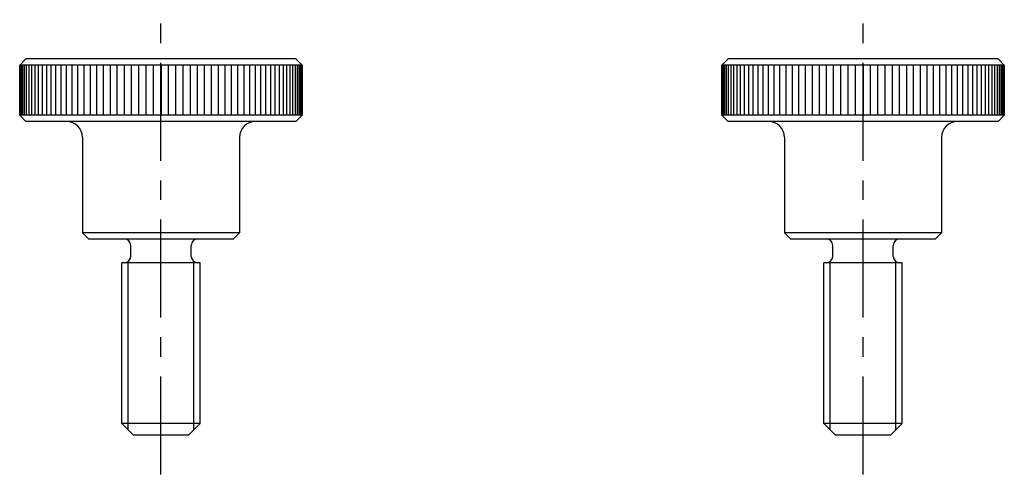
# Model space of a CAD drawing. Extents: x 62 to 187, y 51 to 109.
import ezdxf

# ---------------------------------------------------------------- set-up
doc = ezdxf.new("R2010")
doc.units = 0
doc.header["$LTSCALE"] = 10
doc.header["$MEASUREMENT"] = 0
doc.linetypes.add('CENTER', pattern=[2, 1.25, -0.25, 0.25, -0.25])
doc.layers.get('0').update_dxf_attribs({"linetype": 'CONTINUOUS'})
doc.layers.add('1', color=1, linetype='CENTER')
doc.layers.add('3', color=3, linetype='CONTINUOUS')

msp = doc.modelspace()

# ---------------------------------------------------------------- linework, layer by layer
for p, q in [((62.8, 104), (62, 103.2)), ((98, 103.2), (62, 103.2)), ((62, 103.2), (62, 96.8)), ((97.2, 104), (62.8, 104)), ((97.2, 104), (98, 103.2)), ((97.975332, 96.8), (97.975332, 103.2)), ((152.237714, 104), (151.437714, 103.2)), ((151.437714, 103.2), (151.437714, 96.8)), ((187.437714, 103.2), (151.437714, 103.2)), ((186.637714, 104), (152.237714, 104)), ((186.637714, 104), (187.437714, 103.2)), ((187.413045, 96.8), (187.413045, 103.2)), ((98, 96.8), (62, 96.8)), ((62, 96.8), (62.8, 96)), ((98, 96.8), (97.2, 96)), ((151.437714, 96.8), (152.237714, 96)), ((187.437714, 96.8), (151.437714, 96.8)), ((187.437714, 96.8), (186.637714, 96)), ((97.2, 96), (62.8, 96)), ((186.637714, 96), (152.237714, 96)), ((70, 94), (70, 81.8)), ((90, 94), (90, 81.8)), ((159.437714, 94), (159.437714, 81.8)), ((179.437714, 94), (179.437714, 81.8)), ((90, 81.8), (70, 81.8)), ((70.8, 81), (70, 81.8)), ((89.2, 81), (90, 81.8)), ((160.237714, 81), (159.437714, 81.8)), ((179.437714, 81.8), (159.437714, 81.8)), ((178.637714, 81), (179.437714, 81.8)), ((89.2, 81), (70.8, 81)), ((178.637714, 81), (160.237714, 81)), ((76.15, 78.8), (76.15, 80.2)), ((83.85, 78.8), (83.85, 80.2)), ((165.587714, 78.8), (165.587714, 80.2)), ((173.287714, 78.8), (173.287714, 80.2)), ((85, 78), (75, 78)), ((75, 57.5), (75, 78)), ((85, 57.5), (85, 78)), ((164.437714, 57.5), (164.437714, 78)), ((174.437714, 78), (164.437714, 78)), ((174.437714, 57.5), (174.437714, 78)), ((85, 57.5), (75, 57.5)), ((76.5, 56), (75, 57.5)), ((83.5, 56), (85, 57.5)), ((165.937714, 56), (164.437714, 57.5)), ((174.437714, 57.5), (164.437714, 57.5)), ((172.937714, 56), (174.437714, 57.5)), ((83.5, 56), (76.5, 56)), ((172.937714, 56), (165.937714, 56))]:
    msp.add_line(p, q)
for centre, radius, start, end in [((68, 94), 2, 0, 90), ((92, 94), 2, 90, 180), ((157.437714, 94), 2, 0, 90), ((181.437714, 94), 2, 90, 180), ((75.35, 80.2), 0.8, 0, 90), ((84.65, 80.2), 0.8, 90, 180), ((164.787714, 80.2), 0.8, 0, 90), ((174.087714, 80.2), 0.8, 90, 180), ((75.35, 78.8), 0.8, 270, 360), ((84.65, 78.8), 0.8, 180, 270), ((164.787714, 78.8), 0.8, 270, 360), ((174.087714, 78.8), 0.8, 180, 270)]:
    msp.add_arc(centre, radius, start, end)
at = {"layer": '1'}
for p, q in [((80, 51), (80, 109)), ((169.437714, 51), (169.437714, 109))]:
    msp.add_line(p, q, dxfattribs=at)
at = {"layer": '3'}
for p, q in [((62.024668, 96.8), (62.024668, 103.2)), ((62.098606, 96.8), (62.098606, 103.2)), ((62.22161, 96.8), (62.22161, 103.2)), ((62.393343, 96.8), (62.393343, 103.2)), ((62.613335, 96.8), (62.613335, 103.2)), ((62.880983, 96.8), (62.880983, 103.2)), ((63.195552, 96.8), (63.195552, 103.2)), ((63.556182, 96.8), (63.556182, 103.2)), ((63.961883, 96.8), (63.961883, 103.2)), ((64.411543, 96.8), (64.411543, 103.2)), ((64.90393, 96.8), (64.90393, 103.2)), ((65.437694, 96.8), (65.437694, 103.2)), ((66.011373, 96.8), (66.011373, 103.2)), ((66.623393, 96.8), (66.623393, 103.2)), ((67.272078, 96.8), (67.272078, 103.2)), ((67.955649, 96.8), (67.955649, 103.2)), ((68.672233, 96.8), (68.672233, 103.2)), ((69.419865, 96.8), (69.419865, 103.2)), ((70.196497, 96.8), (70.196497, 103.2)), ((71, 96.8), (71, 103.2)), ((71.828171, 96.8), (71.828171, 103.2)), ((72.67874, 96.8), (72.67874, 103.2)), ((73.549377, 96.8), (73.549377, 103.2)), ((74.437694, 96.8), (74.437694, 103.2)), ((75.341257, 96.8), (75.341257, 103.2)), ((76.25759, 96.8), (76.25759, 103.2)), ((77.18418, 96.8), (77.18418, 103.2)), ((78.118488, 96.8), (78.118488, 103.2)), ((79.057953, 96.8), (79.057953, 103.2)), ((80.053677, 96.885674), (80.053677, 103.169729)), ((80.942047, 96.8), (80.942047, 103.2)), ((81.881512, 96.8), (81.881512, 103.2)), ((82.81582, 96.8), (82.81582, 103.2)), ((83.74241, 96.8), (83.74241, 103.2)), ((84.658743, 96.8), (84.658743, 103.2)), ((85.562306, 96.8), (85.562306, 103.2)), ((86.450623, 96.8), (86.450623, 103.2)), ((87.32126, 96.8), (87.32126, 103.2)), ((88.171829, 96.8), (88.171829, 103.2)), ((89, 96.8), (89, 103.2)), ((89.803503, 96.8), (89.803503, 103.2)), ((90.580135, 96.8), (90.580135, 103.2)), ((91.327767, 96.8), (91.327767, 103.2)), ((92.044351, 96.8), (92.044351, 103.2)), ((92.727922, 96.8), (92.727922, 103.2)), ((93.376607, 96.8), (93.376607, 103.2)), ((93.988627, 96.8), (93.988627, 103.2)), ((94.562306, 96.8), (94.562306, 103.2)), ((95.09607, 96.8), (95.09607, 103.2)), ((95.588457, 96.8), (95.588457, 103.2)), ((96.038117, 96.8), (96.038117, 103.2)), ((96.443818, 96.8), (96.443818, 103.2)), ((96.804448, 96.8), (96.804448, 103.2)), ((97.119017, 96.8), (97.119017, 103.2)), ((97.386665, 96.8), (97.386665, 103.2)), ((97.606657, 96.8), (97.606657, 103.2)), ((97.77839, 96.8), (97.77839, 103.2)), ((97.901394, 96.8), (97.901394, 103.2)), ((98, 103.2), (98, 96.8)), ((151.462382, 96.8), (151.462382, 103.2)), ((151.53632, 96.8), (151.53632, 103.2)), ((151.659323, 96.8), (151.659323, 103.2)), ((151.831057, 96.8), (151.831057, 103.2)), ((152.051049, 96.8), (152.051049, 103.2)), ((152.318696, 96.8), (152.318696, 103.2)), ((152.633266, 96.8), (152.633266, 103.2)), ((152.993895, 96.8), (152.993895, 103.2)), ((153.399596, 96.8), (153.399596, 103.2)), ((153.849256, 96.8), (153.849256, 103.2)), ((154.341643, 96.8), (154.341643, 103.2)), ((154.875408, 96.8), (154.875408, 103.2)), ((155.449086, 96.8), (155.449086, 103.2)), ((156.061107, 96.8), (156.061107, 103.2)), ((156.709792, 96.8), (156.709792, 103.2)), ((157.393363, 96.8), (157.393363, 103.2)), ((158.109947, 96.8), (158.109947, 103.2)), ((158.857579, 96.8), (158.857579, 103.2)), ((159.634211, 96.8), (159.634211, 103.2)), ((160.437714, 96.8), (160.437714, 103.2)), ((161.265885, 96.8), (161.265885, 103.2)), ((162.116454, 96.8), (162.116454, 103.2)), ((162.987091, 96.8), (162.987091, 103.2)), ((163.875408, 96.8), (163.875408, 103.2)), ((164.778971, 96.8), (164.778971, 103.2)), ((165.695303, 96.8), (165.695303, 103.2)), ((166.621893, 96.8), (166.621893, 103.2)), ((167.556201, 96.8), (167.556201, 103.2)), ((168.495666, 96.8), (168.495666, 103.2)), ((169.49139, 96.885674), (169.49139, 103.169729)), ((170.379761, 96.8), (170.379761, 103.2)), ((171.319226, 96.8), (171.319226, 103.2)), ((172.253534, 96.8), (172.253534, 103.2)), ((173.180124, 96.8), (173.180124, 103.2)), ((174.096456, 96.8), (174.096456, 103.2)), ((175.00002, 96.8), (175.00002, 103.2)), ((175.888337, 96.8), (175.888337, 103.2)), ((176.758973, 96.8), (176.758973, 103.2)), ((177.609543, 96.8), (177.609543, 103.2)), ((178.437714, 96.8), (178.437714, 103.2)), ((179.241216, 96.8), (179.241216, 103.2)), ((180.017848, 96.8), (180.017848, 103.2)), ((180.765481, 96.8), (180.765481, 103.2)), ((181.482065, 96.8), (181.482065, 103.2)), ((182.165636, 96.8), (182.165636, 103.2)), ((182.81432, 96.8), (182.81432, 103.2)), ((183.426341, 96.8), (183.426341, 103.2)), ((184.00002, 96.8), (184.00002, 103.2)), ((184.533784, 96.8), (184.533784, 103.2)), ((185.026171, 96.8), (185.026171, 103.2)), ((185.475831, 96.8), (185.475831, 103.2)), ((185.881532, 96.8), (185.881532, 103.2)), ((186.242161, 96.8), (186.242161, 103.2)), ((186.556731, 96.8), (186.556731, 103.2)), ((186.824379, 96.8), (186.824379, 103.2)), ((187.04437, 96.8), (187.04437, 103.2)), ((187.216104, 96.8), (187.216104, 103.2)), ((187.339108, 96.8), (187.339108, 103.2)), ((187.437714, 103.2), (187.437714, 96.8)), ((75.812, 56.688), (75.812, 78.146887)), ((84.188, 56.688), (84.188, 78.146887)), ((165.249714, 56.688), (165.249714, 78.146887)), ((173.625714, 56.688), (173.625714, 78.146887))]:
    msp.add_line(p, q, dxfattribs=at)

doc.saveas('drawing.dxf')
